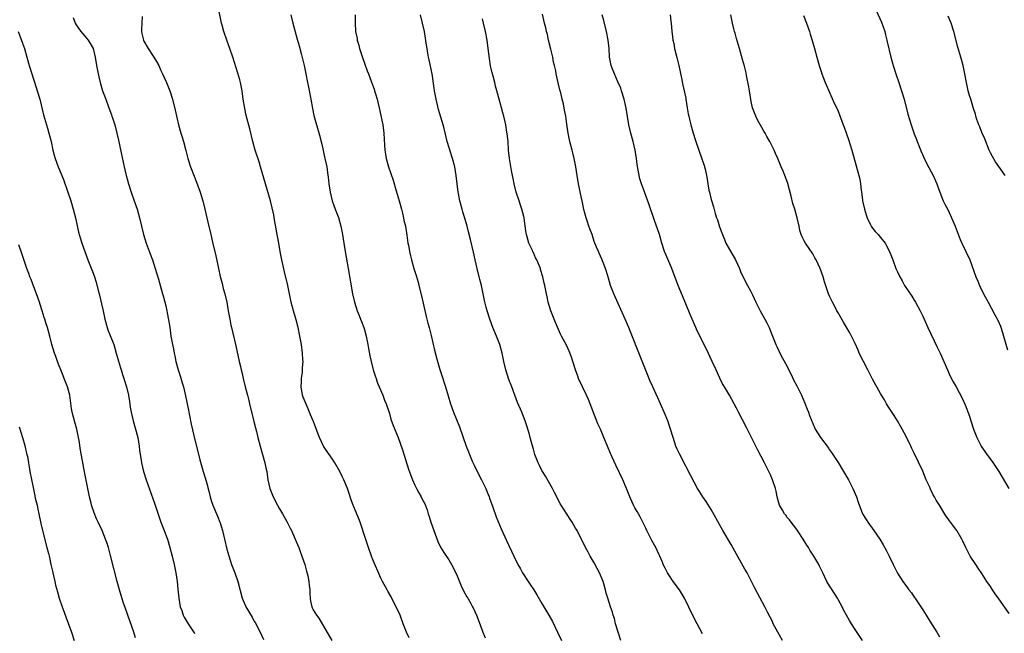
# Model space of a CAD drawing. Units: inches. Extents: x 2634000 to 2635426, y 1449000 to 1452000.
# Drawn here: x 2634454 to 2634686, y 1451473 to 1451618 of the extents above; entities that cross this region are included whole.
import ezdxf

# ---------------------------------------------------------------- set-up
doc = ezdxf.new("R2010")
doc.units = ezdxf.units.IN
doc.header["$MEASUREMENT"] = 0
doc.layers.add('LD26341449_10ft', color=121, linetype='Continuous')

msp = doc.modelspace()

# ---------------------------------------------------------------- linework, layer by layer
at = {"layer": 'LD26341449_10ft'}
for points, elevation in [([(2634545.64, 1451471.64), (2634545, 1451473.03), (2634544.28, 1451475), (2634543.5, 1451477), (2634542.6, 1451479), (2634542.14, 1451479.86), (2634541.38, 1451481.38), (2634540.65, 1451482.65), (2634540.44, 1451483), (2634539.35, 1451485), (2634539, 1451485.74), (2634537, 1451490.35), (2634536.74, 1451491), (2634536.02, 1451493), (2634535, 1451496.1), (2634534.32, 1451498.32), (2634534.07, 1451499), (2634533.78, 1451499.77), (2634532.46, 1451503), (2634532.06, 1451504.06), (2634531.76, 1451505), (2634531.54, 1451505.54), (2634531.07, 1451507), (2634530.22, 1451509), (2634529.8, 1451509.8), (2634529.27, 1451511), (2634528.14, 1451513), (2634527.69, 1451513.69), (2634527, 1451514.69), (2634526.03, 1451516.03), (2634525.46, 1451517), (2634524.5, 1451519), (2634524.2, 1451519.8), (2634523.53, 1451521.53), (2634523.01, 1451523), (2634522.35, 1451524.35), (2634522.13, 1451525), (2634521.77, 1451525.77), (2634520.6, 1451528.6), (2634520.49, 1451529), (2634520.14, 1451531), (2634520.22, 1451532.22), (2634520.23, 1451533), (2634520.44, 1451534.44), (2634520.49, 1451535), (2634520.49, 1451535.51), (2634520.62, 1451537), (2634520.58, 1451537.42), (2634520.49, 1451539), (2634520.21, 1451541), (2634519.87, 1451543), (2634519.47, 1451545), (2634519, 1451546.81), (2634518.34, 1451549), (2634517.82, 1451551), (2634516.98, 1451555), (2634516.22, 1451558.22), (2634515.61, 1451561), (2634515.21, 1451563), (2634514.84, 1451565), (2634514.5, 1451567), (2634513.93, 1451570.08), (2634513.76, 1451571), (2634513.66, 1451571.66), (2634513.33, 1451573.33), (2634512.93, 1451575), (2634511.7, 1451579), (2634510.57, 1451583), (2634510.2, 1451584.2), (2634509.3, 1451587), (2634508.75, 1451589), (2634508.05, 1451592.05), (2634507.19, 1451595.19), (2634506.8, 1451596.8), (2634506.47, 1451599), (2634506.21, 1451601), (2634505.82, 1451603), (2634505.64, 1451603.64), (2634505.2, 1451605.2), (2634503.99, 1451609), (2634503.32, 1451611), (2634503, 1451611.88), (2634502.57, 1451613), (2634501.87, 1451615), (2634501.47, 1451616.53), (2634501.33, 1451617), (2634500.38, 1451621.62)], 10680), ([(2634466.32, 1451618.32), (2634466.78, 1451617), (2634467, 1451616.6), (2634468.12, 1451615), (2634469, 1451613.95), (2634469.47, 1451613.47), (2634469.84, 1451613), (2634470.97, 1451611), (2634471.48, 1451609), (2634471.79, 1451607), (2634472.15, 1451605), (2634472.32, 1451604.32), (2634472.63, 1451603), (2634473.25, 1451601), (2634473.96, 1451599), (2634474.71, 1451597), (2634475.31, 1451595.31), (2634475.43, 1451595), (2634475.65, 1451594.35), (2634476.09, 1451593), (2634476.61, 1451591), (2634477, 1451589.31), (2634477.63, 1451586.37), (2634478.32, 1451583), (2634478.78, 1451581), (2634479, 1451580.21), (2634479.34, 1451579), (2634480, 1451577), (2634480.72, 1451575), (2634481.39, 1451573), (2634481.93, 1451571), (2634482.4, 1451569), (2634482.93, 1451567), (2634483.56, 1451565), (2634484.45, 1451562.45), (2634484.99, 1451561), (2634485.67, 1451559), (2634486.47, 1451556.47), (2634487.4, 1451553), (2634487.51, 1451552.49), (2634488.15, 1451550.15), (2634488.38, 1451549), (2634488.51, 1451548.51), (2634488.83, 1451546.83), (2634489.08, 1451545.08), (2634489.36, 1451543), (2634489.72, 1451541), (2634489.96, 1451539.96), (2634490.14, 1451539), (2634490.31, 1451538.31), (2634490.57, 1451537), (2634491.1, 1451535), (2634491.57, 1451533.57), (2634492.02, 1451531.98), (2634492.33, 1451531), (2634492.84, 1451528.84), (2634493.49, 1451525.49), (2634493.76, 1451524.24), (2634494.16, 1451522.16), (2634495, 1451518.46), (2634495.73, 1451515.73), (2634496.22, 1451513.78), (2634497.01, 1451511), (2634497.5, 1451509.5), (2634497.83, 1451508.17), (2634498.34, 1451506.34), (2634498.67, 1451505), (2634499, 1451503.92), (2634499.3, 1451503), (2634500.39, 1451500.39), (2634500.96, 1451499), (2634501, 1451498.86), (2634501.58, 1451497), (2634502.07, 1451495), (2634502.62, 1451492.62), (2634503.03, 1451491.03), (2634503.68, 1451489), (2634504.45, 1451487), (2634505.17, 1451485), (2634506.24, 1451481), (2634506.46, 1451480.46), (2634507, 1451479.19), (2634507.09, 1451479), (2634508.56, 1451476.56), (2634509, 1451475.7), (2634509.27, 1451475.27), (2634510.44, 1451473), (2634511.25, 1451471.25)], 10660), ([(2634482.58, 1451618.58), (2634482.48, 1451617), (2634482.45, 1451615.55), (2634482.46, 1451615), (2634482.54, 1451614.54), (2634482.88, 1451613), (2634483, 1451612.73), (2634484.02, 1451611), (2634485, 1451609.44), (2634485.35, 1451609), (2634485.97, 1451607.97), (2634486.49, 1451607), (2634487, 1451605.79), (2634487.39, 1451605), (2634488.3, 1451603), (2634489.11, 1451601), (2634489.75, 1451599), (2634490.41, 1451596.41), (2634491.19, 1451593), (2634491.73, 1451591), (2634492.04, 1451590.04), (2634492.34, 1451589), (2634492.92, 1451586.92), (2634493.41, 1451585), (2634494.03, 1451583), (2634494.85, 1451580.85), (2634495.43, 1451579.43), (2634496.29, 1451577), (2634496.89, 1451575), (2634497.39, 1451573), (2634498.06, 1451569.94), (2634498.8, 1451567), (2634499.22, 1451565.22), (2634499.96, 1451561.96), (2634500.58, 1451559), (2634501, 1451557.12), (2634501.46, 1451555.46), (2634501.75, 1451554.25), (2634502.09, 1451553), (2634502.55, 1451551), (2634502.93, 1451549), (2634503.27, 1451547), (2634503.55, 1451545.55), (2634503.67, 1451545), (2634504.73, 1451540.73), (2634505.51, 1451537), (2634505.79, 1451535.79), (2634505.95, 1451535), (2634506.17, 1451534.17), (2634506.43, 1451533), (2634506.92, 1451531), (2634507.45, 1451529), (2634507.76, 1451527.76), (2634507.97, 1451527), (2634509, 1451522.83), (2634509.34, 1451521.34), (2634509.59, 1451520.41), (2634509.93, 1451519), (2634510.46, 1451517), (2634511.59, 1451513), (2634511.82, 1451511.82), (2634512, 1451511), (2634512.31, 1451509), (2634512.78, 1451507), (2634513.52, 1451505), (2634514.52, 1451503), (2634515, 1451502.14), (2634515.7, 1451501), (2634516.86, 1451499), (2634517.58, 1451497.58), (2634517.86, 1451497), (2634519, 1451494.47), (2634519.59, 1451493), (2634519.92, 1451492.08), (2634520.33, 1451491), (2634520.99, 1451488.99), (2634521.42, 1451487.42), (2634521.71, 1451486.29), (2634521.98, 1451485), (2634522.02, 1451484.02), (2634522.19, 1451483), (2634522.16, 1451482.16), (2634522.24, 1451481), (2634522.36, 1451480.36), (2634522.64, 1451479), (2634522.77, 1451478.77), (2634523, 1451478.29), (2634523.8, 1451477), (2634524.34, 1451476.34), (2634527.36, 1451471)], 10670), ([(2634517.72, 1451619), (2634518.2, 1451617), (2634519.24, 1451613.24), (2634519.67, 1451611.67), (2634520.14, 1451609.86), (2634520.84, 1451607), (2634521.26, 1451605), (2634521.64, 1451603), (2634521.88, 1451601.88), (2634522.44, 1451599), (2634522.81, 1451596.81), (2634523.16, 1451595.16), (2634524.49, 1451590.49), (2634525, 1451588.41), (2634525.77, 1451585), (2634526.18, 1451583), (2634526.37, 1451581.63), (2634526.55, 1451580.55), (2634526.7, 1451579), (2634527.01, 1451577), (2634527.51, 1451575), (2634527.87, 1451573.87), (2634528.22, 1451573), (2634528.94, 1451571.06), (2634529.52, 1451569), (2634529.9, 1451567), (2634530.2, 1451565), (2634530.54, 1451563), (2634531.27, 1451559), (2634532.29, 1451553), (2634532.73, 1451551), (2634533.39, 1451549), (2634533.87, 1451547.87), (2634534.18, 1451547), (2634534.42, 1451546.42), (2634534.93, 1451545), (2634535, 1451544.77), (2634535.5, 1451543), (2634535.89, 1451541), (2634536.04, 1451540.04), (2634536.36, 1451538.36), (2634536.66, 1451537), (2634537.19, 1451535), (2634537.6, 1451533.6), (2634537.83, 1451533), (2634538.1, 1451532.1), (2634538.59, 1451531), (2634539.44, 1451529), (2634539.85, 1451527.85), (2634540.22, 1451527), (2634541, 1451524.71), (2634541.36, 1451523.36), (2634541.88, 1451521.88), (2634543.09, 1451519), (2634544.08, 1451516.08), (2634545.54, 1451511.54), (2634546.05, 1451510.05), (2634546.46, 1451509), (2634547, 1451507.77), (2634547.37, 1451507), (2634547.93, 1451505.93), (2634548.48, 1451505), (2634549, 1451504), (2634549.33, 1451503.33), (2634549.88, 1451501.88), (2634550.13, 1451501), (2634550.37, 1451500.37), (2634550.78, 1451499), (2634551.48, 1451497), (2634551.8, 1451496.2), (2634552.44, 1451494.44), (2634553.1, 1451493.1), (2634553.83, 1451491.83), (2634555, 1451490.09), (2634555.64, 1451489), (2634556.7, 1451487), (2634557, 1451486.31), (2634557.95, 1451483.95), (2634558.6, 1451482.6), (2634559.31, 1451481.31), (2634559.51, 1451481), (2634560.21, 1451479.79), (2634560.66, 1451479), (2634560.78, 1451478.78), (2634561.61, 1451477), (2634562, 1451476), (2634563.06, 1451473), (2634563.65, 1451471.65)], 10690), ([(2634532.91, 1451619), (2634532.89, 1451617.11), (2634533, 1451615), (2634533.35, 1451613.35), (2634533.4, 1451613), (2634533.78, 1451611.78), (2634533.96, 1451611), (2634534.37, 1451609.63), (2634534.68, 1451608.68), (2634535, 1451607.76), (2634535.75, 1451605.75), (2634536.05, 1451605), (2634536.68, 1451603.32), (2634537.37, 1451601.37), (2634537.51, 1451601), (2634537.7, 1451600.3), (2634538.1, 1451599), (2634538.29, 1451598.29), (2634538.57, 1451597), (2634539, 1451595.18), (2634539.46, 1451593), (2634539.71, 1451591), (2634539.81, 1451588.19), (2634539.88, 1451587), (2634540.04, 1451586.04), (2634540.2, 1451585), (2634540.78, 1451583), (2634541.85, 1451579.85), (2634542.63, 1451577.37), (2634543.3, 1451575), (2634543.83, 1451573), (2634544.05, 1451572.05), (2634544.32, 1451571), (2634544.43, 1451570.43), (2634544.77, 1451569), (2634545.14, 1451566.86), (2634545.38, 1451565), (2634545.47, 1451564.53), (2634545.71, 1451563), (2634545.96, 1451561.96), (2634546.2, 1451561), (2634546.8, 1451559), (2634547.33, 1451557.33), (2634547.77, 1451555.77), (2634547.97, 1451555), (2634548.55, 1451552.55), (2634549.66, 1451547.66), (2634549.85, 1451547), (2634550.06, 1451546.06), (2634550.39, 1451545), (2634550.87, 1451543.13), (2634551.68, 1451539.68), (2634552.13, 1451537.87), (2634552.9, 1451535.1), (2634553.46, 1451533.46), (2634553.58, 1451533), (2634553.83, 1451532.17), (2634554.23, 1451531), (2634554.88, 1451528.88), (2634555.42, 1451527), (2634556.1, 1451525), (2634557.53, 1451521.53), (2634559.13, 1451517), (2634559.67, 1451515.67), (2634559.9, 1451515), (2634560.56, 1451513.44), (2634561, 1451512.5), (2634562.16, 1451510.16), (2634562.77, 1451509), (2634563.75, 1451507), (2634564.09, 1451506.09), (2634564.56, 1451505), (2634564.66, 1451504.66), (2634565.46, 1451502.54), (2634566.25, 1451500.25), (2634567.43, 1451497.43), (2634568.66, 1451494.66), (2634570.36, 1451491), (2634571.34, 1451489), (2634571.93, 1451487.93), (2634572.47, 1451487), (2634573.78, 1451485), (2634574.28, 1451484.28), (2634575.1, 1451483), (2634575.83, 1451481.83), (2634577, 1451479.79), (2634578.65, 1451477), (2634579.49, 1451475.49), (2634580.74, 1451473), (2634581.65, 1451471)], 10700), ([(2634595.64, 1451471), (2634595.03, 1451473), (2634594.45, 1451475), (2634594.19, 1451476.19), (2634593.88, 1451477), (2634593.69, 1451477.69), (2634593.22, 1451479), (2634592.57, 1451481), (2634592.23, 1451482.23), (2634592.07, 1451483), (2634591.49, 1451485), (2634590.63, 1451487), (2634590.08, 1451488.08), (2634589.38, 1451489.38), (2634588.4, 1451491), (2634587.92, 1451491.92), (2634587.29, 1451493), (2634585.33, 1451497), (2634585, 1451497.6), (2634584.18, 1451499), (2634583.7, 1451499.7), (2634583, 1451500.85), (2634581.6, 1451503), (2634581.37, 1451503.37), (2634580.53, 1451505), (2634580.02, 1451506.02), (2634579.5, 1451507), (2634577.86, 1451509.86), (2634577.13, 1451511), (2634577, 1451511.23), (2634576.44, 1451512.44), (2634576.15, 1451513), (2634575.38, 1451515), (2634575, 1451516.26), (2634574.72, 1451517.28), (2634574.29, 1451519), (2634573.99, 1451520.01), (2634573.72, 1451521), (2634573.56, 1451521.56), (2634573.06, 1451523), (2634572.28, 1451525), (2634571.27, 1451527.27), (2634570.59, 1451529), (2634569.9, 1451531), (2634569.25, 1451532.75), (2634568.47, 1451535), (2634568.01, 1451537), (2634567.63, 1451539), (2634567.08, 1451541), (2634566.29, 1451543), (2634565.46, 1451545), (2634564.73, 1451547), (2634564.09, 1451549), (2634563.86, 1451549.86), (2634563.45, 1451551.45), (2634563.14, 1451553), (2634562.72, 1451555), (2634562.38, 1451556.38), (2634562.24, 1451557), (2634561.71, 1451559), (2634561.22, 1451561), (2634560.83, 1451562.83), (2634560.14, 1451565.86), (2634559.67, 1451567.67), (2634559.36, 1451569), (2634559, 1451570.36), (2634558.38, 1451572.38), (2634558.17, 1451573), (2634557.6, 1451575), (2634557.29, 1451576.71), (2634557.22, 1451577), (2634556.78, 1451581), (2634556.42, 1451583), (2634555.91, 1451585), (2634554.68, 1451589), (2634553.9, 1451592.1), (2634553.66, 1451593), (2634552.57, 1451596.57), (2634552.02, 1451599), (2634551.81, 1451600.19), (2634551.68, 1451601), (2634551.61, 1451601.61), (2634551.06, 1451605), (2634550.37, 1451608.37), (2634550.25, 1451609), (2634550.1, 1451609.9), (2634549.89, 1451611), (2634549.71, 1451612.29), (2634549.49, 1451613.49), (2634549.25, 1451615), (2634548.83, 1451617), (2634548.35, 1451619)], 10710), ([(2634615, 1451472.56), (2634613.72, 1451475), (2634612.8, 1451476.8), (2634610.71, 1451481), (2634609.53, 1451483), (2634608.07, 1451485), (2634607, 1451486.51), (2634606.69, 1451487), (2634606.15, 1451488.15), (2634605.7, 1451489), (2634605.52, 1451489.52), (2634604.86, 1451491), (2634604.7, 1451491.3), (2634603.92, 1451493), (2634603, 1451494.63), (2634602.81, 1451495), (2634601.85, 1451497), (2634601.59, 1451497.59), (2634600.26, 1451500.26), (2634599.81, 1451501), (2634599.54, 1451501.54), (2634599, 1451502.42), (2634598.67, 1451503), (2634597.76, 1451505), (2634597, 1451507), (2634596.16, 1451509), (2634594.5, 1451512.5), (2634593.25, 1451515.25), (2634592.49, 1451517), (2634591.65, 1451519), (2634590.84, 1451521), (2634590.27, 1451522.27), (2634588.01, 1451528.01), (2634587.6, 1451529), (2634585.71, 1451533), (2634585.5, 1451533.5), (2634584.95, 1451535), (2634584.5, 1451536.5), (2634584.32, 1451537), (2634584.03, 1451538.03), (2634583.47, 1451539.47), (2634582.82, 1451540.82), (2634581.65, 1451543), (2634581.44, 1451543.44), (2634580.24, 1451546.24), (2634579.11, 1451549), (2634578.53, 1451551), (2634578.28, 1451552.28), (2634578.1, 1451553), (2634577.85, 1451554.15), (2634577.69, 1451555), (2634577.54, 1451555.54), (2634577.23, 1451557), (2634576.72, 1451558.72), (2634576.66, 1451559), (2634576.46, 1451559.54), (2634575.85, 1451561), (2634575.54, 1451561.54), (2634575, 1451562.76), (2634574.91, 1451562.91), (2634574.79, 1451563.21), (2634573.94, 1451565), (2634573.54, 1451566.46), (2634573.37, 1451567), (2634573.32, 1451567.32), (2634573, 1451569.65), (2634572.8, 1451571), (2634572.75, 1451571.25), (2634572.29, 1451573), (2634571.94, 1451573.94), (2634571.63, 1451575), (2634570.97, 1451577), (2634570.47, 1451579), (2634570.25, 1451580.25), (2634570.08, 1451581), (2634569.85, 1451582.15), (2634569.62, 1451583.62), (2634569.37, 1451585), (2634569.16, 1451587), (2634569.02, 1451589.02), (2634568.85, 1451590.85), (2634568.77, 1451591.23), (2634568.48, 1451593), (2634568.31, 1451593.69), (2634568.02, 1451595), (2634567.81, 1451595.81), (2634567.46, 1451597), (2634566.91, 1451599), (2634566.4, 1451601), (2634566.1, 1451602.1), (2634565.91, 1451603), (2634565.53, 1451604.47), (2634565.29, 1451605.29), (2634564.91, 1451606.91), (2634564.61, 1451608.61), (2634564.33, 1451611), (2634564.06, 1451613), (2634563.67, 1451615), (2634563.22, 1451617), (2634563, 1451618.06)], 10720), ([(2634633.9, 1451471), (2634632.73, 1451473), (2634631.7, 1451475), (2634631.48, 1451475.48), (2634630.42, 1451477.58), (2634629.73, 1451479), (2634627.36, 1451483.36), (2634626.53, 1451485), (2634625.49, 1451487), (2634625, 1451487.88), (2634624.58, 1451488.58), (2634623, 1451491.47), (2634621.71, 1451493.71), (2634619.77, 1451497), (2634617, 1451501.98), (2634615.87, 1451503.87), (2634615.07, 1451505), (2634614.29, 1451506.29), (2634613.82, 1451507), (2634613, 1451508.46), (2634612.14, 1451510.14), (2634611, 1451512.26), (2634609.6, 1451515), (2634609, 1451516.3), (2634608.7, 1451517), (2634608.03, 1451519), (2634607.44, 1451521), (2634606.77, 1451523), (2634605.93, 1451525), (2634604.38, 1451528.38), (2634603.2, 1451531), (2634602.53, 1451532.53), (2634601.94, 1451533.94), (2634600.23, 1451538.23), (2634597.98, 1451544.02), (2634597.58, 1451545), (2634596.73, 1451547), (2634594.03, 1451553), (2634593.25, 1451555), (2634592.72, 1451556.72), (2634592.27, 1451558.27), (2634592.04, 1451559), (2634591.2, 1451561.2), (2634590.58, 1451562.58), (2634590.36, 1451563), (2634589.95, 1451564.05), (2634589.4, 1451565.4), (2634588.87, 1451567), (2634588.33, 1451568.33), (2634588.14, 1451569), (2634587.71, 1451570.29), (2634587.46, 1451571), (2634586.93, 1451572.93), (2634586.58, 1451574.58), (2634586.41, 1451575.59), (2634585.71, 1451579), (2634585.35, 1451581), (2634585.05, 1451583), (2634584.66, 1451585), (2634584.31, 1451586.31), (2634584.16, 1451587), (2634583.65, 1451589), (2634583.24, 1451591), (2634582.91, 1451593.09), (2634582.64, 1451595), (2634582.4, 1451596.4), (2634582.09, 1451597.91), (2634581.85, 1451599), (2634581.47, 1451600.53), (2634581.27, 1451601.27), (2634580.88, 1451602.88), (2634580.41, 1451605), (2634580.28, 1451605.72), (2634580, 1451607), (2634579.8, 1451607.8), (2634579.57, 1451609), (2634579.14, 1451610.86), (2634578.61, 1451613), (2634578.32, 1451614.32), (2634578.12, 1451615), (2634577.93, 1451615.93), (2634577.65, 1451617), (2634577.15, 1451619.15)], 10730), ([(2634652.76, 1451471), (2634651, 1451473.61), (2634650.14, 1451475), (2634649.72, 1451475.72), (2634649, 1451477), (2634648.31, 1451478.31), (2634647.96, 1451479), (2634647, 1451480.73), (2634646.84, 1451481), (2634645.58, 1451483), (2634645, 1451483.97), (2634644.37, 1451485), (2634643.38, 1451487), (2634642.62, 1451488.62), (2634642.42, 1451489), (2634641.25, 1451491), (2634640.36, 1451492.36), (2634640.01, 1451493), (2634639.59, 1451493.59), (2634638.76, 1451495), (2634637.44, 1451497), (2634637, 1451497.62), (2634635.89, 1451499), (2634635.52, 1451499.52), (2634635, 1451500.1), (2634634.62, 1451500.62), (2634634.31, 1451501), (2634633.85, 1451501.85), (2634633.17, 1451503), (2634633, 1451503.55), (2634632.63, 1451505), (2634632.35, 1451506.35), (2634632.18, 1451507), (2634631.53, 1451509), (2634631, 1451510.21), (2634630.63, 1451511), (2634630.06, 1451512.06), (2634629.6, 1451513), (2634628.02, 1451516.02), (2634627, 1451518.08), (2634625.4, 1451521.4), (2634623.5, 1451525), (2634623, 1451526), (2634622.47, 1451527), (2634621.34, 1451529), (2634620.13, 1451531), (2634619.72, 1451531.72), (2634619.05, 1451533.05), (2634618.18, 1451535), (2634617.25, 1451537), (2634615.89, 1451539.89), (2634613.74, 1451544.26), (2634613.39, 1451545), (2634612.5, 1451547), (2634612.08, 1451548.08), (2634611, 1451550.63), (2634609.2, 1451555), (2634607.69, 1451559), (2634606.29, 1451562.29), (2634606.01, 1451563), (2634605.36, 1451565), (2634604.79, 1451567), (2634604.37, 1451568.37), (2634603.66, 1451570.34), (2634602.31, 1451574.31), (2634601, 1451577.77), (2634600.57, 1451579), (2634600.19, 1451580.19), (2634599.82, 1451581.82), (2634599.55, 1451583.55), (2634599.37, 1451585), (2634599.06, 1451587), (2634598.61, 1451589), (2634598.07, 1451591), (2634597.6, 1451593), (2634596.91, 1451596.91), (2634596.44, 1451599), (2634595.85, 1451601), (2634595.64, 1451601.64), (2634595, 1451603.15), (2634594.16, 1451605), (2634593.6, 1451606.4), (2634593.38, 1451607), (2634593.02, 1451609), (2634592.88, 1451611), (2634592.65, 1451613), (2634592.29, 1451615), (2634591.65, 1451617.65), (2634591.28, 1451619)], 10740), ([(2634607.3, 1451619), (2634607.47, 1451617.47), (2634607.55, 1451617), (2634607.71, 1451615), (2634607.88, 1451613.88), (2634607.96, 1451613), (2634608.18, 1451612.18), (2634608.38, 1451611), (2634608.92, 1451608.92), (2634609.4, 1451607), (2634610.03, 1451603.97), (2634610.33, 1451602.33), (2634610.65, 1451601), (2634611, 1451599.28), (2634611.05, 1451599), (2634611.35, 1451597), (2634611.59, 1451595.59), (2634611.7, 1451595), (2634611.94, 1451593.94), (2634612.18, 1451593), (2634612.76, 1451591), (2634613.29, 1451589.29), (2634614.07, 1451587), (2634615.35, 1451583.35), (2634615.45, 1451583), (2634615.56, 1451582.44), (2634615.92, 1451581), (2634616.09, 1451580.09), (2634616.22, 1451579), (2634616.48, 1451577.52), (2634616.59, 1451577), (2634617, 1451575.27), (2634617.54, 1451573.54), (2634617.98, 1451572.02), (2634618.31, 1451571), (2634618.5, 1451570.5), (2634619, 1451568.87), (2634619.66, 1451567), (2634620.15, 1451565.85), (2634620.48, 1451565), (2634621, 1451564.05), (2634622.79, 1451561), (2634623.68, 1451559), (2634624.05, 1451558.05), (2634624.55, 1451557), (2634625, 1451556.13), (2634625.63, 1451555), (2634626.29, 1451553.71), (2634626.8, 1451552.8), (2634627.6, 1451551), (2634628.58, 1451549), (2634629.68, 1451547), (2634630.14, 1451546.14), (2634630.68, 1451545), (2634631.35, 1451543.35), (2634632.28, 1451541), (2634632.51, 1451540.51), (2634633.48, 1451538.52), (2634634.54, 1451536.54), (2634635.89, 1451533.89), (2634636.54, 1451532.54), (2634637.22, 1451531.22), (2634638.32, 1451529), (2634639.15, 1451527.15), (2634639.71, 1451525.71), (2634640, 1451525), (2634640.24, 1451524.24), (2634641.41, 1451521.41), (2634641.62, 1451521), (2634642.84, 1451519), (2634644.63, 1451516.63), (2634645, 1451516.1), (2634645.46, 1451515.46), (2634645.74, 1451515), (2634647, 1451513.12), (2634648.31, 1451511), (2634649, 1451509.8), (2634649.44, 1451509), (2634650.47, 1451507), (2634651.32, 1451505), (2634651.72, 1451503.72), (2634652.78, 1451501), (2634653.61, 1451499.61), (2634653.99, 1451499), (2634655.45, 1451497), (2634656.86, 1451495), (2634657.68, 1451493.68), (2634658.39, 1451492.39), (2634659.07, 1451491), (2634660, 1451489), (2634660.35, 1451488.35), (2634661, 1451486.95), (2634662.29, 1451485), (2634663, 1451483.99), (2634663.44, 1451483.44), (2634663.75, 1451483), (2634664.31, 1451482.31), (2634665, 1451481.27), (2634665.12, 1451481.12), (2634666.55, 1451479), (2634667, 1451478.27), (2634667.82, 1451477), (2634668.26, 1451476.26), (2634669.24, 1451474.76), (2634670.35, 1451473), (2634671, 1451471.88)], 10750), ([(2634687.43, 1451477.43), (2634685, 1451480.87), (2634684.08, 1451482.08), (2634683.48, 1451483), (2634683, 1451483.77), (2634682.16, 1451485), (2634681, 1451486.84), (2634680.13, 1451488.13), (2634679.51, 1451489), (2634678.21, 1451491), (2634677.15, 1451493), (2634676.49, 1451494.49), (2634676.24, 1451495), (2634675.06, 1451497), (2634673.56, 1451499), (2634673.31, 1451499.31), (2634673, 1451499.78), (2634672.49, 1451500.49), (2634670.95, 1451503), (2634670.19, 1451504.19), (2634669.8, 1451505), (2634669.49, 1451505.49), (2634668.83, 1451506.83), (2634668.57, 1451507.43), (2634667.84, 1451509), (2634667, 1451511.06), (2634665, 1451515.31), (2634664.43, 1451516.43), (2634664.17, 1451517), (2634663, 1451519.4), (2634661.73, 1451521.73), (2634661, 1451522.93), (2634660.24, 1451524.24), (2634659, 1451526.11), (2634658.46, 1451527), (2634657.94, 1451527.94), (2634657.27, 1451529), (2634657, 1451529.46), (2634655.16, 1451532.84), (2634654.38, 1451534.38), (2634654.03, 1451535), (2634652.98, 1451537), (2634652.01, 1451539), (2634651.71, 1451539.71), (2634651, 1451541.28), (2634650.15, 1451543), (2634649.74, 1451543.74), (2634648.29, 1451546.29), (2634647, 1451548.49), (2634646.72, 1451549), (2634646.14, 1451550.14), (2634645.65, 1451551), (2634645, 1451552.43), (2634644.76, 1451553), (2634643.83, 1451555.83), (2634643.5, 1451557), (2634642.79, 1451559), (2634641.84, 1451561), (2634641.54, 1451561.54), (2634641, 1451562.42), (2634639.27, 1451565), (2634639, 1451565.56), (2634638.49, 1451566.49), (2634638.3, 1451567), (2634638, 1451568), (2634637.8, 1451569), (2634637.36, 1451571), (2634636.76, 1451573), (2634636.34, 1451574.34), (2634635.89, 1451576.11), (2634635.09, 1451579.09), (2634634.58, 1451580.58), (2634634.01, 1451582.01), (2634633.58, 1451583), (2634632.75, 1451585), (2634632.2, 1451586.2), (2634631.89, 1451587), (2634630.91, 1451589), (2634630.2, 1451590.2), (2634629.8, 1451591), (2634629.49, 1451591.49), (2634629, 1451592.3), (2634628.02, 1451594.02), (2634627.53, 1451595), (2634626.81, 1451597), (2634626.48, 1451598.48), (2634626.06, 1451601), (2634625.92, 1451601.92), (2634625.34, 1451604.66), (2634625.25, 1451605.25), (2634624.86, 1451606.86), (2634624.43, 1451608.43), (2634623.67, 1451611), (2634623, 1451613.36), (2634622.66, 1451614.66), (2634622.54, 1451615), (2634622.37, 1451615.63), (2634622.03, 1451617), (2634621.63, 1451619)], 10760), ([(2634638.81, 1451618.81), (2634639.53, 1451617), (2634640.26, 1451615), (2634640.44, 1451614.44), (2634640.89, 1451612.89), (2634641.39, 1451611), (2634641.95, 1451609), (2634642.55, 1451607), (2634643, 1451605.55), (2634643.19, 1451605), (2634643.94, 1451603), (2634644.25, 1451602.25), (2634644.78, 1451601), (2634646.11, 1451598.11), (2634646.76, 1451596.76), (2634647, 1451596.18), (2634648.2, 1451593), (2634648.44, 1451592.44), (2634649.46, 1451589.46), (2634650.23, 1451587), (2634651.24, 1451583.24), (2634651.87, 1451581), (2634652.11, 1451580.11), (2634652.3, 1451579), (2634652.45, 1451577.55), (2634652.55, 1451577), (2634652.74, 1451575.26), (2634652.79, 1451575), (2634653.22, 1451573), (2634653.64, 1451571.64), (2634653.86, 1451571), (2634654.67, 1451569.33), (2634654.87, 1451568.87), (2634655.75, 1451567.75), (2634656.44, 1451567), (2634657, 1451566.3), (2634658.09, 1451565), (2634659.11, 1451563), (2634659.91, 1451561), (2634660.66, 1451559), (2634661, 1451558.19), (2634661.56, 1451557), (2634662.11, 1451556.11), (2634662.73, 1451555), (2634664.43, 1451552.43), (2634665, 1451551.48), (2634665.29, 1451551), (2634666.36, 1451549), (2634667, 1451547.71), (2634668.24, 1451545), (2634670.42, 1451540.42), (2634671.12, 1451539), (2634671.99, 1451537), (2634672.84, 1451535), (2634673.52, 1451533.52), (2634674.22, 1451532.22), (2634674.9, 1451531), (2634676.32, 1451528.32), (2634677, 1451526.77), (2634678.03, 1451524.03), (2634678.35, 1451523), (2634679.01, 1451521), (2634679.8, 1451519), (2634680.79, 1451517), (2634682.13, 1451515), (2634683.37, 1451513.37), (2634684.2, 1451512.2), (2634685, 1451511), (2634687.34, 1451507)], 10770), ([(2634656.02, 1451620.02), (2634657.24, 1451617.24), (2634658.03, 1451615), (2634658.22, 1451614.22), (2634658.54, 1451613), (2634658.62, 1451612.62), (2634659.43, 1451609), (2634660, 1451607), (2634660.68, 1451605), (2634661.38, 1451603), (2634662.02, 1451601), (2634662.59, 1451599), (2634663.49, 1451595.49), (2634664.25, 1451593), (2634664.45, 1451592.45), (2634665, 1451590.82), (2634665.53, 1451589.53), (2634665.71, 1451589), (2634666.63, 1451586.63), (2634667.24, 1451585.24), (2634667.89, 1451583.89), (2634669, 1451581.83), (2634669.43, 1451581), (2634670.32, 1451579), (2634670.51, 1451578.51), (2634671.05, 1451577), (2634671.84, 1451575), (2634672.22, 1451574.22), (2634673, 1451572.77), (2634673.83, 1451571), (2634674.67, 1451569), (2634675.84, 1451565.84), (2634676.22, 1451565), (2634677.17, 1451563), (2634678.09, 1451561), (2634679.54, 1451557), (2634679.99, 1451555.99), (2634680.39, 1451555), (2634681.35, 1451553), (2634682.43, 1451551), (2634684.07, 1451548.07), (2634684.74, 1451546.74), (2634685.35, 1451545.35), (2634685.87, 1451543.87), (2634686.12, 1451543), (2634687, 1451539.72)], 10780), ([(2634686.47, 1451581), (2634685, 1451583.07), (2634684.21, 1451584.21), (2634683.46, 1451585.46), (2634683, 1451586.36), (2634682.72, 1451587), (2634681.69, 1451589.69), (2634681, 1451591.18), (2634680.48, 1451592.48), (2634680.24, 1451593), (2634679.8, 1451594.2), (2634679.54, 1451595), (2634679.45, 1451595.45), (2634679, 1451596.86), (2634678.38, 1451599), (2634678.08, 1451599.92), (2634677.77, 1451601), (2634677.31, 1451603), (2634676.95, 1451605), (2634676.52, 1451607), (2634675.99, 1451609), (2634675.33, 1451611.33), (2634674.33, 1451615), (2634673.7, 1451617), (2634673, 1451618.65)], 10790), ([(2634453.32, 1451615), (2634453.76, 1451613.76), (2634454.31, 1451612.31), (2634454.75, 1451611), (2634455.36, 1451609), (2634455.91, 1451607), (2634456.5, 1451605), (2634457, 1451603.52), (2634457.59, 1451601.59), (2634457.8, 1451601), (2634458.39, 1451599), (2634459.31, 1451595.31), (2634459.74, 1451593.74), (2634459.97, 1451593), (2634460.19, 1451592.19), (2634460.57, 1451591), (2634461.08, 1451589), (2634461.49, 1451587), (2634461.78, 1451585.78), (2634462, 1451585), (2634462.72, 1451583), (2634464, 1451580), (2634465.03, 1451577.03), (2634465.71, 1451575), (2634466.32, 1451573), (2634466.84, 1451571), (2634467.57, 1451567.57), (2634468.01, 1451566.01), (2634468.32, 1451565), (2634469, 1451563), (2634469.74, 1451561), (2634471, 1451557.89), (2634471.32, 1451557), (2634471.74, 1451555.74), (2634472.21, 1451553.79), (2634472.43, 1451553), (2634473.31, 1451549.31), (2634473.44, 1451548.56), (2634473.8, 1451547), (2634474.34, 1451545), (2634474.51, 1451544.51), (2634475, 1451543.14), (2634475.85, 1451541), (2634476.11, 1451540.11), (2634476.46, 1451539), (2634477, 1451537.09), (2634477.48, 1451535.48), (2634477.64, 1451535), (2634477.94, 1451533.94), (2634478.25, 1451533), (2634478.85, 1451531), (2634479.32, 1451529), (2634479.57, 1451527.57), (2634479.78, 1451526.22), (2634480, 1451525), (2634480.48, 1451523), (2634481.03, 1451521), (2634481.52, 1451519), (2634481.87, 1451517), (2634481.99, 1451515.99), (2634482.13, 1451515), (2634482.34, 1451513.66), (2634482.43, 1451513), (2634482.9, 1451511), (2634483.53, 1451509), (2634485.49, 1451503.49), (2634485.67, 1451503), (2634486.99, 1451499), (2634487.79, 1451497), (2634488.24, 1451495.76), (2634488.53, 1451495), (2634489.14, 1451493), (2634489.65, 1451491), (2634490.12, 1451489), (2634490.53, 1451487), (2634490.83, 1451485), (2634491, 1451483.19), (2634491.23, 1451481), (2634491.58, 1451479), (2634491.92, 1451478.08), (2634492.26, 1451477), (2634492.51, 1451476.51), (2634493.44, 1451475), (2634494.87, 1451472.87), (2634495, 1451472.66)], 10650), ([(2634481, 1451471.66), (2634480.58, 1451473), (2634479.64, 1451475.64), (2634478.62, 1451478.62), (2634478.12, 1451480.12), (2634477.22, 1451483), (2634476.67, 1451485), (2634475.12, 1451491.12), (2634474.6, 1451493), (2634474.22, 1451494.22), (2634473.95, 1451495), (2634473.16, 1451497), (2634472.22, 1451499), (2634471.81, 1451499.81), (2634471.22, 1451501.22), (2634470.61, 1451503), (2634470.51, 1451503.49), (2634470.14, 1451505), (2634469, 1451510.51), (2634468.02, 1451516.02), (2634467.67, 1451518.33), (2634467.56, 1451519), (2634467.14, 1451521), (2634466.66, 1451522.66), (2634466.04, 1451525), (2634465.9, 1451525.89), (2634465.47, 1451529), (2634464.95, 1451531), (2634464.15, 1451533), (2634463.84, 1451533.84), (2634463.37, 1451535), (2634463, 1451536), (2634462.58, 1451537), (2634462.16, 1451538.16), (2634461.84, 1451539), (2634461.25, 1451541), (2634460.8, 1451543), (2634460.25, 1451545), (2634459.93, 1451545.93), (2634459.58, 1451547), (2634459.42, 1451547.42), (2634458.93, 1451549), (2634458.45, 1451550.45), (2634458.3, 1451551), (2634457.61, 1451553), (2634457, 1451554.65), (2634456.35, 1451556.36), (2634456.07, 1451557), (2634455.82, 1451557.82), (2634455.35, 1451559), (2634454.27, 1451562.27), (2634453.44, 1451564.56)], 10640), ([(2634453.52, 1451521.52), (2634454.31, 1451519), (2634454.85, 1451517.15), (2634455.28, 1451515.28), (2634455.36, 1451515), (2634455.46, 1451514.54), (2634455.71, 1451513), (2634455.9, 1451512.1), (2634456.07, 1451511), (2634456.8, 1451507.2), (2634457.23, 1451505.23), (2634457.33, 1451504.67), (2634457.75, 1451503), (2634457.95, 1451502.05), (2634458.2, 1451501), (2634458.65, 1451498.65), (2634459, 1451497), (2634460.09, 1451493), (2634460.43, 1451491.57), (2634460.66, 1451490.66), (2634461.01, 1451489), (2634461.39, 1451487.39), (2634461.46, 1451487), (2634461.94, 1451485), (2634462.13, 1451484.13), (2634462.54, 1451482.54), (2634463, 1451481), (2634463.67, 1451479), (2634465.1, 1451475.1), (2634465.85, 1451473), (2634466.48, 1451471)], 10630)]:
    msp.add_lwpolyline(points, dxfattribs=dict(at, elevation=elevation))

doc.saveas('drawing.dxf')
